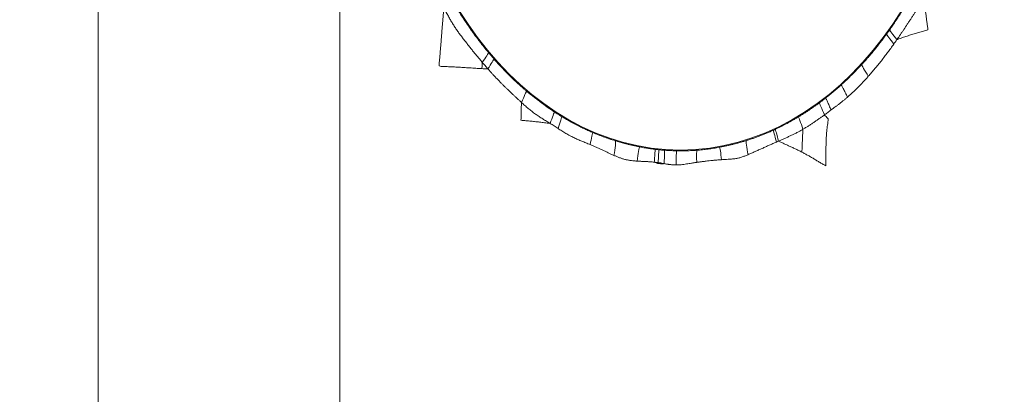
# Model space of a CAD drawing. Units: millimetres. Extents: x -605614905 to 17, y -1703670745 to 113.
# Drawn here: x -605611768 to -605611727, y -1703669885 to -1703669869 of the extents above; entities that cross this region are included whole.
import ezdxf

# ---------------------------------------------------------------- set-up
doc = ezdxf.new("R2010")
doc.units = ezdxf.units.MM
doc.layers.get('0').update_dxf_attribs({"lineweight": 9, "true_color": 0x1c1c1c})
doc.layers.get('Defpoints').update_dxf_attribs({"color": 3, "lineweight": 0})
doc.styles.add('2F обычный', font='Montserrat-Light.ttf', dxfattribs={"width": 0.8})
doc.dimstyles.new('stroitelniy3', dxfattribs={"dimtxt": 80, "dimasz": 30, "dimexe": 5, "dimexo": 10, "dimgap": 20, "dimtad": 1, "dimtoh": 1, "dimdec": 0, "dimrnd": 5, "dimtxsty": '2F обычный', "dimblk": 'ARCHTICK', "dimcen": 0.09, "dimdle": 2, "dimadec": 0, "dimazin": 2, "dimtfac": 1, "dimtdec": 0, "dimtmove": 1, "dimatfit": 3, "dimfxl": 10, "dimtfill": 1, "dimtolj": 1, "dimtzin": 0, "dimarcsym": 1})

# ---------------------------------------------------------------- blocks, each defined once
blk = doc.blocks.new('A$C3D8F63B4')
at = {"color": 0, "linetype": 'Continuous', "lineweight": 18}
for centre, major_axis, ratio, start_param, end_param in [((84.707, 124.994), (-0.007, 0.5), 0.047768, 1.397362, 3.115383), ((81.178, 124.565), (-0.111, 0.487), 0.147408, 3.16807, 4.92845), ((82.602, 124.831), (-0.072, 0.495), 0.130484, 1.361255, 3.115185), ((85.866, 124.972), (0.028, 0.499), 0.060783, 1.570927, 3.115365), ((87.158, 124.846), (0.069, 0.495), 0.101046, 3.167905, 4.760179), ((88.699, 124.559), (0.113, 0.487), 0.07351, 1.387381, 3.115343), ((84.921, 108.46), (0, 16.002), 1, 4.717488, 7.848883), ((79.892, 124.215), (-0.152, 0.476), 0.017162, 3.167776, 4.751451), ((90.257, 124.114), (0.161, 0.473), 0.000331, 3.167773, 4.754692), ((90.37, 124.075), (0.165, 0.472), 0.011152, 3.167774, 4.758841), ((78.117, 123.534), (-0.205, 0.456), 0.019766, 3.167777, 4.778113), ((91.7, 123.544), (0.205, 0.456), 0.025363, 3.167781, 4.85436), ((77.697, 123.338), (-0.219, 0.45), 0.017798, 1.506631, 3.115409), ((92.895, 122.947), (0.241, 0.438), 0.011978, 3.167775, 4.861729), ((76.085, 122.44), (-0.267, 0.423), 0.041995, 3.167795, 4.809384), ((95.321, 121.317), (0.314, 0.389), 0.035085, 1.353119, 3.115396), ((74.229, 121.079), (-0.323, 0.382), 0.000222, 3.167773, 4.776127), ((73.923, 120.813), (-0.332, 0.373), 0.004239, 1.506917, 3.115412), ((96.747, 120.021), (0.357, 0.35), 0.012169, 1.417954, 3.115411), ((96.921, 119.84), (0.363, 0.344), 0.001922, 1.425681, 3.115413)]:
    blk.add_ellipse(centre, major_axis=major_axis, ratio=ratio, start_param=start_param, end_param=end_param, dxfattribs=at)
for points, knots in [([(83.683, 125.022), (83.657, 125.018), (83.606, 125.004), (83.535, 124.984), (83.49, 124.971), (83.469, 124.965)], [0, 0, 0, 0, 0.356417, 0.712835, 1, 1, 1, 1]), ([(83.683, 125.022), (83.705, 125.026), (83.75, 125.026), (83.817, 125.028), (83.885, 125.029), (83.952, 125.03), (83.997, 125.029), (84.019, 125.027)], [0, 0, 0, 0, 0.200887, 0.401774, 0.60266, 0.803547, 1, 1, 1, 1]), ([(83.687, 124.986), (83.715, 124.989), (83.742, 124.992), (83.784, 124.996), (83.798, 124.998), (83.826, 125.001), (83.839, 125.003), (83.881, 125.008), (83.908, 125.013), (83.963, 125.02), (83.991, 125.024), (84.019, 125.027)], [0, 0, 0, 0, 0.25, 0.25, 0.375, 0.375, 0.5, 0.5, 0.75, 0.75, 1, 1, 1, 1]), ([(84.019, 125.027), (84.046, 125.031), (84.074, 125.035), (84.129, 125.041), (84.156, 125.044), (84.198, 125.049), (84.211, 125.05), (84.239, 125.053), (84.253, 125.055), (84.294, 125.06), (84.322, 125.063), (84.377, 125.068), (84.405, 125.07), (84.446, 125.073), (84.46, 125.074), (84.488, 125.076), (84.502, 125.077), (84.529, 125.078), (84.543, 125.079), (84.571, 125.08), (84.585, 125.08), (84.626, 125.08), (84.654, 125.08), (84.682, 125.08)], [0, 0, 0, 0, 0.125, 0.125, 0.25, 0.25, 0.3125, 0.3125, 0.375, 0.375, 0.5, 0.5, 0.625, 0.625, 0.6875, 0.6875, 0.75, 0.75, 0.8125, 0.8125, 0.875, 0.875, 1, 1, 1, 1]), ([(84.019, 125.027), (84.021, 124.993), (84.023, 124.959), (84.026, 124.89), (84.028, 124.856), (84.03, 124.79), (84.031, 124.758), (84.033, 124.698), (84.034, 124.67), (84.035, 124.617), (84.035, 124.594), (84.035, 124.552), (84.035, 124.534), (84.034, 124.505), (84.033, 124.493), (84.031, 124.477), (84.03, 124.472), (84.028, 124.471)], [0, 0, 0, 0, 0.125, 0.125, 0.25, 0.25, 0.375, 0.375, 0.5, 0.5, 0.625, 0.625, 0.75, 0.75, 0.875, 0.875, 1, 1, 1, 1]), ([(84.682, 125.08), (84.706, 125.081), (84.73, 125.081), (84.779, 125.081), (84.803, 125.081), (84.851, 125.079), (84.876, 125.078), (84.924, 125.075), (84.948, 125.073), (85.02, 125.066), (85.068, 125.061), (85.164, 125.05), (85.212, 125.045), (85.307, 125.034), (85.355, 125.029), (85.451, 125.018), (85.499, 125.012), (85.571, 125.004), (85.595, 125.001), (85.643, 124.995), (85.667, 124.992), (85.715, 124.987), (85.739, 124.984), (85.787, 124.978), (85.811, 124.976), (85.836, 124.973)], [0, 0, 0, 0, 0.0625, 0.0625, 0.125, 0.125, 0.1875, 0.1875, 0.25, 0.25, 0.375, 0.375, 0.5, 0.5, 0.625, 0.625, 0.75, 0.75, 0.8125, 0.8125, 0.875, 0.875, 0.9375, 0.9375, 1, 1, 1, 1]), ([(79.895, 124.236), (79.923, 124.245), (79.951, 124.254), (80.007, 124.272), (80.035, 124.281), (80.091, 124.299), (80.119, 124.309), (80.175, 124.327), (80.203, 124.336), (80.259, 124.354), (80.287, 124.363), (80.343, 124.381), (80.371, 124.39), (80.454, 124.417), (80.51, 124.436), (80.593, 124.465), (80.621, 124.475), (80.676, 124.494), (80.703, 124.504), (80.785, 124.533), (80.84, 124.553), (80.922, 124.582), (80.95, 124.592), (81.004, 124.611), (81.032, 124.62), (81.087, 124.639), (81.114, 124.648), (81.169, 124.667), (81.197, 124.677), (81.224, 124.686)], [0, 0, 0, 0, 0.0625, 0.0625, 0.125, 0.125, 0.1875, 0.1875, 0.25, 0.25, 0.3125, 0.3125, 0.375, 0.375, 0.5, 0.5, 0.5625, 0.5625, 0.625, 0.625, 0.75, 0.75, 0.8125, 0.8125, 0.875, 0.875, 0.9375, 0.9375, 1, 1, 1, 1]), ([(81.224, 124.686), (81.25, 124.694), (81.277, 124.702), (81.329, 124.718), (81.356, 124.726), (81.408, 124.742), (81.435, 124.75), (81.487, 124.766), (81.514, 124.774), (81.567, 124.789), (81.594, 124.797), (81.648, 124.811), (81.674, 124.817), (81.729, 124.829), (81.756, 124.835), (81.81, 124.846), (81.837, 124.851), (81.892, 124.861), (81.919, 124.865), (81.974, 124.873), (82.001, 124.877), (82.056, 124.884), (82.084, 124.888), (82.139, 124.894), (82.167, 124.897), (82.249, 124.904), (82.304, 124.908), (82.387, 124.914), (82.414, 124.917), (82.469, 124.921), (82.496, 124.923), (82.524, 124.925)], [0, 0, 0, 0, 0.0625, 0.0625, 0.125, 0.125, 0.1875, 0.1875, 0.25, 0.25, 0.3125, 0.3125, 0.375, 0.375, 0.4375, 0.4375, 0.5, 0.5, 0.5625, 0.5625, 0.625, 0.625, 0.6875, 0.6875, 0.75, 0.75, 0.875, 0.875, 0.9375, 0.9375, 1, 1, 1, 1]), ([(82.524, 124.925), (82.563, 124.927), (82.602, 124.928), (82.661, 124.929), (82.68, 124.929), (82.72, 124.93), (82.739, 124.931), (82.798, 124.933), (82.838, 124.935), (82.897, 124.937), (82.916, 124.937), (82.956, 124.938), (82.975, 124.938), (83.015, 124.938), (83.035, 124.939), (83.074, 124.941), (83.094, 124.942), (83.133, 124.945), (83.153, 124.946), (83.193, 124.948), (83.212, 124.95), (83.252, 124.951), (83.272, 124.952), (83.311, 124.954), (83.331, 124.955), (83.39, 124.959), (83.43, 124.962), (83.469, 124.965)], [0, 0, 0, 0, 0.125, 0.125, 0.1875, 0.1875, 0.25, 0.25, 0.375, 0.375, 0.4375, 0.4375, 0.5, 0.5, 0.5625, 0.5625, 0.625, 0.625, 0.6875, 0.6875, 0.75, 0.75, 0.8125, 0.8125, 0.875, 0.875, 1, 1, 1, 1]), ([(83.469, 124.965), (83.506, 124.969), (83.542, 124.972), (83.596, 124.977), (83.614, 124.979), (83.651, 124.983), (83.669, 124.985), (83.687, 124.986)], [0, 0, 0, 0, 0.5, 0.5, 0.75, 0.75, 1, 1, 1, 1]), ([(83.469, 124.965), (83.472, 124.932), (83.475, 124.899), (83.481, 124.832), (83.484, 124.8), (83.49, 124.737), (83.493, 124.706), (83.498, 124.649), (83.501, 124.622), (83.506, 124.573), (83.508, 124.55), (83.512, 124.511), (83.514, 124.494), (83.518, 124.466), (83.519, 124.456), (83.521, 124.441), (83.522, 124.436), (83.522, 124.435)], [0, 0, 0, 0, 0.125, 0.125, 0.25, 0.25, 0.375, 0.375, 0.5, 0.5, 0.625, 0.625, 0.75, 0.75, 0.875, 0.875, 1, 1, 1, 1]), ([(83.687, 124.986), (83.689, 124.953), (83.692, 124.919), (83.697, 124.853), (83.699, 124.82), (83.703, 124.756), (83.705, 124.726), (83.709, 124.668), (83.711, 124.64), (83.714, 124.591), (83.715, 124.568), (83.717, 124.528), (83.717, 124.511), (83.718, 124.483), (83.719, 124.472), (83.718, 124.457), (83.718, 124.452), (83.717, 124.451)], [0, 0, 0, 0, 0.125, 0.125, 0.25, 0.25, 0.375, 0.375, 0.5, 0.5, 0.625, 0.625, 0.75, 0.75, 0.875, 0.875, 1, 1, 1, 1]), ([(85.836, 124.973), (85.864, 124.97), (85.893, 124.967), (85.95, 124.962), (85.979, 124.959), (86.036, 124.954), (86.065, 124.951), (86.122, 124.946), (86.151, 124.943), (86.208, 124.937), (86.237, 124.935), (86.294, 124.929), (86.322, 124.926), (86.409, 124.919), (86.466, 124.914), (86.581, 124.904), (86.638, 124.899), (86.724, 124.892), (86.753, 124.89), (86.81, 124.886), (86.839, 124.884), (86.896, 124.88), (86.925, 124.878), (86.982, 124.874), (87.011, 124.872), (87.068, 124.869), (87.097, 124.867), (87.154, 124.865), (87.183, 124.864), (87.212, 124.863)], [0, 0, 0, 0, 0.0625, 0.0625, 0.125, 0.125, 0.1875, 0.1875, 0.25, 0.25, 0.3125, 0.3125, 0.375, 0.375, 0.5, 0.5, 0.625, 0.625, 0.6875, 0.6875, 0.75, 0.75, 0.8125, 0.8125, 0.875, 0.875, 0.9375, 0.9375, 1, 1, 1, 1]), ([(87.212, 124.863), (87.243, 124.862), (87.274, 124.86), (87.336, 124.857), (87.366, 124.856), (87.459, 124.852), (87.521, 124.849), (87.614, 124.845), (87.645, 124.844), (87.706, 124.841), (87.737, 124.839), (87.799, 124.835), (87.83, 124.833), (87.892, 124.827), (87.922, 124.824), (87.984, 124.818), (88.015, 124.814), (88.061, 124.809), (88.077, 124.807), (88.107, 124.802), (88.123, 124.799), (88.169, 124.791), (88.2, 124.786), (88.262, 124.773), (88.292, 124.765), (88.384, 124.744), (88.444, 124.728), (88.535, 124.702), (88.565, 124.694), (88.625, 124.675), (88.654, 124.665), (88.684, 124.656)], [0, 0, 0, 0, 0.0625, 0.0625, 0.125, 0.125, 0.25, 0.25, 0.3125, 0.3125, 0.375, 0.375, 0.4375, 0.4375, 0.5, 0.5, 0.5625, 0.5625, 0.59375, 0.59375, 0.625, 0.625, 0.6875, 0.6875, 0.75, 0.75, 0.875, 0.875, 0.9375, 0.9375, 1, 1, 1, 1]), ([(88.684, 124.656), (88.717, 124.645), (88.75, 124.635), (88.816, 124.614), (88.849, 124.603), (88.915, 124.582), (88.947, 124.571), (89.013, 124.549), (89.046, 124.538), (89.144, 124.505), (89.21, 124.483), (89.308, 124.451), (89.341, 124.44), (89.407, 124.418), (89.44, 124.408), (89.506, 124.386), (89.539, 124.375), (89.604, 124.352), (89.637, 124.341), (89.736, 124.307), (89.801, 124.285), (89.9, 124.252), (89.933, 124.241), (89.999, 124.22), (90.032, 124.209), (90.098, 124.188), (90.131, 124.177), (90.197, 124.156), (90.231, 124.145), (90.264, 124.134)], [0, 0, 0, 0, 0.0625, 0.0625, 0.125, 0.125, 0.1875, 0.1875, 0.25, 0.25, 0.375, 0.375, 0.4375, 0.4375, 0.5, 0.5, 0.5625, 0.5625, 0.625, 0.625, 0.75, 0.75, 0.8125, 0.8125, 0.875, 0.875, 0.9375, 0.9375, 1, 1, 1, 1]), ([(78.112, 123.568), (78.148, 123.585), (78.183, 123.603), (78.255, 123.638), (78.29, 123.655), (78.362, 123.689), (78.398, 123.706), (78.47, 123.74), (78.506, 123.756), (78.578, 123.789), (78.615, 123.805), (78.688, 123.836), (78.724, 123.851), (78.798, 123.88), (78.836, 123.894), (78.91, 123.923), (78.947, 123.936), (79.022, 123.964), (79.059, 123.977), (79.134, 124.003), (79.172, 124.015), (79.248, 124.039), (79.286, 124.051), (79.362, 124.074), (79.4, 124.085), (79.477, 124.108), (79.515, 124.119), (79.591, 124.142), (79.629, 124.153), (79.705, 124.177), (79.743, 124.189), (79.819, 124.213), (79.857, 124.225), (79.895, 124.236)], [0, 0, 0, 0, 0.0625, 0.0625, 0.125, 0.125, 0.1875, 0.1875, 0.25, 0.25, 0.3125, 0.3125, 0.375, 0.375, 0.4375, 0.4375, 0.5, 0.5, 0.5625, 0.5625, 0.625, 0.625, 0.6875, 0.6875, 0.75, 0.75, 0.8125, 0.8125, 0.875, 0.875, 0.9375, 0.9375, 1, 1, 1, 1]), ([(82.672, 124.336), (82.643, 124.332), (82.614, 124.328), (82.557, 124.319), (82.528, 124.314), (82.441, 124.301), (82.383, 124.292), (82.268, 124.272), (82.21, 124.262), (82.094, 124.242), (82.036, 124.232), (81.921, 124.21), (81.863, 124.199), (81.777, 124.182), (81.748, 124.176), (81.69, 124.165), (81.662, 124.159), (81.576, 124.141), (81.518, 124.129), (81.433, 124.11), (81.405, 124.104), (81.348, 124.091), (81.319, 124.085), (81.291, 124.078)], [0, 0, 0, 0, 0.0625, 0.0625, 0.125, 0.125, 0.25, 0.25, 0.375, 0.375, 0.5, 0.5, 0.625, 0.625, 0.6875, 0.6875, 0.75, 0.75, 0.875, 0.875, 0.9375, 0.9375, 1, 1, 1, 1]), ([(83.522, 124.435), (83.487, 124.432), (83.451, 124.429), (83.379, 124.422), (83.344, 124.419), (83.273, 124.411), (83.237, 124.408), (83.166, 124.4), (83.131, 124.396), (83.06, 124.388), (83.024, 124.383), (82.954, 124.374), (82.918, 124.37), (82.848, 124.361), (82.813, 124.356), (82.742, 124.346), (82.707, 124.341), (82.672, 124.336)], [0, 0, 0, 0, 0.125, 0.125, 0.25, 0.25, 0.375, 0.375, 0.5, 0.5, 0.625, 0.625, 0.75, 0.75, 0.875, 0.875, 1, 1, 1, 1]), ([(83.717, 124.451), (83.685, 124.449), (83.652, 124.446), (83.587, 124.441), (83.555, 124.438), (83.522, 124.435)], [0, 0, 0, 0, 0.5, 0.5, 1, 1, 1, 1]), ([(84.028, 124.471), (84.002, 124.47), (83.976, 124.468), (83.925, 124.465), (83.899, 124.464), (83.847, 124.46), (83.821, 124.459), (83.769, 124.455), (83.743, 124.453), (83.717, 124.451)], [0, 0, 0, 0, 0.25, 0.25, 0.5, 0.5, 0.75, 0.75, 1, 1, 1, 1]), ([(84.713, 124.495), (84.684, 124.494), (84.656, 124.494), (84.599, 124.493), (84.57, 124.492), (84.513, 124.491), (84.485, 124.49), (84.428, 124.488), (84.399, 124.487), (84.342, 124.485), (84.313, 124.484), (84.256, 124.482), (84.228, 124.481), (84.171, 124.479), (84.142, 124.477), (84.085, 124.474), (84.057, 124.473), (84.028, 124.471)], [0, 0, 0, 0, 0.125, 0.125, 0.25, 0.25, 0.375, 0.375, 0.5, 0.5, 0.625, 0.625, 0.75, 0.75, 0.875, 0.875, 1, 1, 1, 1]), ([(85.837, 124.473), (85.814, 124.474), (85.79, 124.475), (85.743, 124.478), (85.72, 124.479), (85.65, 124.482), (85.603, 124.484), (85.509, 124.487), (85.463, 124.489), (85.369, 124.491), (85.322, 124.493), (85.229, 124.494), (85.182, 124.495), (85.088, 124.496), (85.042, 124.496), (84.948, 124.496), (84.901, 124.496), (84.831, 124.496), (84.807, 124.496), (84.76, 124.495), (84.736, 124.495), (84.713, 124.495)], [0, 0, 0, 0, 0.0625, 0.0625, 0.125, 0.125, 0.25, 0.25, 0.375, 0.375, 0.5, 0.5, 0.625, 0.625, 0.75, 0.75, 0.875, 0.875, 0.9375, 0.9375, 1, 1, 1, 1]), ([(87.091, 124.351), (87.039, 124.358), (86.987, 124.365), (86.909, 124.375), (86.883, 124.378), (86.831, 124.385), (86.805, 124.388), (86.727, 124.397), (86.675, 124.403), (86.57, 124.414), (86.518, 124.42), (86.413, 124.43), (86.361, 124.435), (86.256, 124.444), (86.204, 124.448), (86.099, 124.456), (86.047, 124.46), (85.968, 124.465), (85.942, 124.466), (85.89, 124.47), (85.863, 124.471), (85.837, 124.473)], [0, 0, 0, 0, 0.125, 0.125, 0.1875, 0.1875, 0.25, 0.25, 0.375, 0.375, 0.5, 0.5, 0.625, 0.625, 0.75, 0.75, 0.875, 0.875, 0.9375, 0.9375, 1, 1, 1, 1]), ([(88.585, 124.072), (88.554, 124.079), (88.523, 124.087), (88.461, 124.101), (88.43, 124.108), (88.337, 124.128), (88.275, 124.141), (88.15, 124.167), (88.088, 124.18), (87.994, 124.199), (87.963, 124.205), (87.901, 124.217), (87.869, 124.223), (87.807, 124.234), (87.776, 124.24), (87.714, 124.251), (87.683, 124.257), (87.589, 124.273), (87.527, 124.284), (87.403, 124.304), (87.341, 124.314), (87.247, 124.328), (87.216, 124.333), (87.153, 124.342), (87.122, 124.346), (87.091, 124.351)], [0, 0, 0, 0, 0.0625, 0.0625, 0.125, 0.125, 0.25, 0.25, 0.375, 0.375, 0.4375, 0.4375, 0.5, 0.5, 0.5625, 0.5625, 0.625, 0.625, 0.75, 0.75, 0.875, 0.875, 0.9375, 0.9375, 1, 1, 1, 1]), ([(90.383, 124.095), (90.408, 124.103), (90.464, 124.122), (90.552, 124.152), (90.647, 124.185), (90.743, 124.217), (90.838, 124.25), (90.933, 124.283), (91.028, 124.315), (91.123, 124.348), (91.217, 124.381), (91.311, 124.414), (91.404, 124.448), (91.497, 124.482), (91.59, 124.516), (91.652, 124.539), (91.683, 124.55)], [0, 0, 0, 0, 0.055286, 0.127956, 0.200626, 0.273297, 0.345967, 0.418637, 0.491308, 0.563978, 0.636648, 0.709319, 0.781989, 0.854659, 0.92733, 1, 1, 1, 1]), ([(91.683, 124.55), (91.686, 124.5), (91.692, 124.399), (91.701, 124.247), (91.709, 124.095), (91.718, 123.944), (91.727, 123.792), (91.735, 123.678), (91.739, 123.616), (91.74, 123.603)], [0, 0, 0, 0, 0.160239, 0.320478, 0.480717, 0.640956, 0.801195, 0.961434, 1, 1, 1, 1]), ([(81.291, 124.078), (81.239, 124.066), (81.187, 124.054), (81.082, 124.029), (81.03, 124.017), (80.927, 123.991), (80.875, 123.978), (80.771, 123.951), (80.719, 123.937), (80.615, 123.909), (80.563, 123.894), (80.459, 123.865), (80.407, 123.85), (80.329, 123.827), (80.303, 123.819), (80.251, 123.803), (80.225, 123.796), (80.174, 123.78), (80.148, 123.772), (80.096, 123.755), (80.07, 123.747), (80.044, 123.739)], [0, 0, 0, 0, 0.125, 0.125, 0.25, 0.25, 0.375, 0.375, 0.5, 0.5, 0.625, 0.625, 0.75, 0.75, 0.8125, 0.8125, 0.875, 0.875, 0.9375, 0.9375, 1, 1, 1, 1]), ([(90.095, 123.641), (90.033, 123.662), (89.971, 123.683), (89.846, 123.724), (89.784, 123.744), (89.658, 123.783), (89.596, 123.802), (89.47, 123.84), (89.407, 123.858), (89.281, 123.894), (89.218, 123.912), (89.092, 123.946), (89.029, 123.963), (88.902, 123.995), (88.839, 124.011), (88.712, 124.042), (88.648, 124.057), (88.585, 124.072)], [0, 0, 0, 0, 0.125, 0.125, 0.25, 0.25, 0.375, 0.375, 0.5, 0.5, 0.625, 0.625, 0.75, 0.75, 0.875, 0.875, 1, 1, 1, 1]), ([(90.264, 124.134), (90.284, 124.128), (90.303, 124.121), (90.343, 124.108), (90.363, 124.102), (90.383, 124.095)], [0, 0, 0, 0, 0.5, 0.5, 1, 1, 1, 1]), ([(90.383, 124.095), (90.412, 124.086), (90.441, 124.076), (90.498, 124.058), (90.526, 124.048), (90.612, 124.02), (90.669, 124.001), (90.755, 123.972), (90.783, 123.962), (90.84, 123.943), (90.869, 123.934), (90.926, 123.914), (90.954, 123.905), (91.011, 123.886), (91.04, 123.876), (91.097, 123.857), (91.125, 123.847), (91.182, 123.826), (91.21, 123.816), (91.266, 123.796), (91.295, 123.785), (91.351, 123.764), (91.379, 123.754), (91.435, 123.732), (91.463, 123.721), (91.519, 123.699), (91.547, 123.687), (91.602, 123.664), (91.63, 123.652), (91.685, 123.628), (91.713, 123.616), (91.74, 123.603)], [0, 0, 0, 0, 0.0625, 0.0625, 0.125, 0.125, 0.25, 0.25, 0.3125, 0.3125, 0.375, 0.375, 0.4375, 0.4375, 0.5, 0.5, 0.5625, 0.5625, 0.625, 0.625, 0.6875, 0.6875, 0.75, 0.75, 0.8125, 0.8125, 0.875, 0.875, 0.9375, 0.9375, 1, 1, 1, 1]), ([(77.675, 123.363), (77.712, 123.379), (77.749, 123.396), (77.822, 123.429), (77.858, 123.446), (77.931, 123.48), (77.967, 123.497), (78.04, 123.532), (78.076, 123.55), (78.112, 123.568)], [0, 0, 0, 0, 0.25, 0.25, 0.5, 0.5, 0.75, 0.75, 1, 1, 1, 1]), ([(80.044, 123.739), (79.971, 123.716), (79.898, 123.692), (79.752, 123.643), (79.679, 123.618), (79.534, 123.567), (79.462, 123.541), (79.318, 123.488), (79.246, 123.461), (79.102, 123.406), (79.03, 123.377), (78.887, 123.32), (78.816, 123.291), (78.674, 123.232), (78.604, 123.202), (78.463, 123.141), (78.392, 123.11), (78.322, 123.078)], [0, 0, 0, 0, 0.125, 0.125, 0.25, 0.25, 0.375, 0.375, 0.5, 0.5, 0.625, 0.625, 0.75, 0.75, 0.875, 0.875, 1, 1, 1, 1]), ([(91.495, 123.088), (91.442, 123.112), (91.389, 123.135), (91.283, 123.182), (91.23, 123.205), (91.07, 123.273), (90.963, 123.317), (90.802, 123.381), (90.748, 123.402), (90.641, 123.444), (90.586, 123.465), (90.478, 123.505), (90.424, 123.525), (90.315, 123.565), (90.26, 123.584), (90.206, 123.603)], [0, 0, 0, 0, 0.125, 0.125, 0.25, 0.25, 0.5, 0.5, 0.625, 0.625, 0.75, 0.75, 0.875, 0.875, 1, 1, 1, 1]), ([(91.74, 123.603), (91.765, 123.592), (91.791, 123.581), (91.842, 123.558), (91.867, 123.546), (91.943, 123.512), (91.993, 123.489), (92.094, 123.441), (92.144, 123.417), (92.244, 123.367), (92.293, 123.342), (92.393, 123.292), (92.442, 123.267), (92.541, 123.216), (92.591, 123.19), (92.69, 123.139), (92.739, 123.113), (92.813, 123.075), (92.838, 123.062), (92.887, 123.036), (92.912, 123.023), (92.936, 123.01)], [0, 0, 0, 0, 0.0625, 0.0625, 0.125, 0.125, 0.25, 0.25, 0.375, 0.375, 0.5, 0.5, 0.625, 0.625, 0.75, 0.75, 0.875, 0.875, 0.9375, 0.9375, 1, 1, 1, 1]), ([(77.675, 123.363), (77.64, 123.359), (77.559, 123.351), (77.432, 123.338), (77.294, 123.325), (77.157, 123.313), (77.019, 123.301), (76.882, 123.289), (76.744, 123.278), (76.606, 123.267), (76.468, 123.258), (76.33, 123.249), (76.192, 123.24), (76.1, 123.235), (76.053, 123.233)], [0, 0, 0, 0, 0.065093, 0.150085, 0.235076, 0.320068, 0.405059, 0.490051, 0.575042, 0.660034, 0.745025, 0.830017, 0.915008, 1, 1, 1, 1]), ([(76.077, 122.492), (76.076, 122.508), (76.074, 122.571), (76.07, 122.679), (76.066, 122.818), (76.062, 122.957), (76.057, 123.095), (76.055, 123.187), (76.053, 123.233)], [0, 0, 0, 0, 0.06414, 0.251312, 0.438484, 0.625656, 0.812828, 1, 1, 1, 1]), ([(76.077, 122.492), (76.14, 122.536), (76.203, 122.578), (76.33, 122.662), (76.393, 122.703), (76.522, 122.783), (76.588, 122.823), (76.719, 122.899), (76.786, 122.936), (76.886, 122.99), (76.92, 123.007), (76.988, 123.042), (77.021, 123.059), (77.124, 123.109), (77.192, 123.142), (77.295, 123.19), (77.33, 123.206), (77.399, 123.238), (77.433, 123.253), (77.503, 123.284), (77.537, 123.3), (77.606, 123.331), (77.641, 123.347), (77.675, 123.363)], [0, 0, 0, 0, 0.125, 0.125, 0.25, 0.25, 0.375, 0.375, 0.5, 0.5, 0.5625, 0.5625, 0.625, 0.625, 0.75, 0.75, 0.8125, 0.8125, 0.875, 0.875, 0.9375, 0.9375, 1, 1, 1, 1]), ([(78.322, 123.078), (78.288, 123.063), (78.254, 123.048), (78.186, 123.016), (78.152, 123.001), (78.051, 122.953), (77.983, 122.921), (77.916, 122.888)], [0, 0, 0, 0, 0.25, 0.25, 0.5, 0.5, 1, 1, 1, 1]), ([(92.654, 122.509), (92.607, 122.536), (92.559, 122.561), (92.464, 122.613), (92.416, 122.638), (92.321, 122.688), (92.273, 122.713), (92.177, 122.762), (92.128, 122.786), (92.032, 122.835), (91.983, 122.858), (91.886, 122.906), (91.838, 122.929), (91.74, 122.975), (91.691, 122.998), (91.593, 123.044), (91.544, 123.066), (91.495, 123.088)], [0, 0, 0, 0, 0.125, 0.125, 0.25, 0.25, 0.375, 0.375, 0.5, 0.5, 0.625, 0.625, 0.75, 0.75, 0.875, 0.875, 1, 1, 1, 1]), ([(92.936, 123.01), (92.953, 123.022), (92.997, 123.056), (93.069, 123.111), (93.124, 123.153), (93.152, 123.174)], [0, 0, 0, 0, 0.23046, 0.61523, 1, 1, 1, 1]), ([(92.936, 123.01), (92.967, 122.993), (92.998, 122.976), (93.06, 122.942), (93.091, 122.926), (93.154, 122.892), (93.185, 122.875), (93.246, 122.841), (93.277, 122.824), (93.307, 122.806)], [0, 0, 0, 0, 0.25, 0.25, 0.5, 0.5, 0.75, 0.75, 1, 1, 1, 1]), ([(77.916, 122.888), (77.882, 122.872), (77.849, 122.855), (77.782, 122.822), (77.748, 122.806), (77.649, 122.755), (77.582, 122.721), (77.384, 122.618), (77.253, 122.547), (77.057, 122.438), (76.992, 122.401), (76.863, 122.327), (76.798, 122.289), (76.67, 122.213), (76.606, 122.175), (76.479, 122.097), (76.415, 122.058), (76.352, 122.018)], [0, 0, 0, 0, 0.0625, 0.0625, 0.125, 0.125, 0.25, 0.25, 0.5, 0.5, 0.625, 0.625, 0.75, 0.75, 0.875, 0.875, 1, 1, 1, 1]), ([(93.307, 122.806), (93.29, 122.776), (93.272, 122.745), (93.236, 122.683), (93.218, 122.653), (93.183, 122.594), (93.166, 122.565), (93.133, 122.511), (93.118, 122.486), (93.089, 122.439), (93.076, 122.418), (93.052, 122.381), (93.042, 122.365), (93.024, 122.339), (93.017, 122.329), (93.007, 122.316), (93.004, 122.312), (93.003, 122.312)], [0, 0, 0, 0, 0.125, 0.125, 0.25, 0.25, 0.375, 0.375, 0.5, 0.5, 0.625, 0.625, 0.75, 0.75, 0.875, 0.875, 1, 1, 1, 1]), ([(93.307, 122.806), (93.327, 122.795), (93.346, 122.784), (93.384, 122.762), (93.404, 122.751), (93.462, 122.72), (93.501, 122.699), (93.559, 122.668), (93.579, 122.657), (93.617, 122.636), (93.636, 122.625), (93.675, 122.603), (93.694, 122.592), (93.732, 122.57), (93.751, 122.559), (93.79, 122.536), (93.809, 122.525), (93.846, 122.502), (93.865, 122.491), (93.903, 122.468), (93.922, 122.457), (93.96, 122.434), (93.979, 122.423), (94.017, 122.4), (94.036, 122.389), (94.073, 122.366), (94.092, 122.354), (94.148, 122.318), (94.185, 122.294), (94.223, 122.271)], [0, 0, 0, 0, 0.0625, 0.0625, 0.125, 0.125, 0.25, 0.25, 0.3125, 0.3125, 0.375, 0.375, 0.4375, 0.4375, 0.5, 0.5, 0.5625, 0.5625, 0.625, 0.625, 0.6875, 0.6875, 0.75, 0.75, 0.8125, 0.8125, 0.875, 0.875, 1, 1, 1, 1]), ([(74.209, 121.103), (74.246, 121.135), (74.283, 121.166), (74.358, 121.227), (74.395, 121.258), (74.47, 121.32), (74.508, 121.35), (74.584, 121.41), (74.622, 121.44), (74.737, 121.53), (74.813, 121.59), (74.929, 121.678), (74.968, 121.707), (75.046, 121.764), (75.086, 121.793), (75.165, 121.849), (75.204, 121.877), (75.283, 121.934), (75.323, 121.962), (75.402, 122.019), (75.441, 122.047), (75.52, 122.103), (75.56, 122.131), (75.639, 122.187), (75.678, 122.216), (75.758, 122.271), (75.798, 122.299), (75.877, 122.355), (75.917, 122.383), (75.997, 122.438), (76.037, 122.465), (76.077, 122.492)], [0, 0, 0, 0, 0.0625, 0.0625, 0.125, 0.125, 0.1875, 0.1875, 0.25, 0.25, 0.375, 0.375, 0.4375, 0.4375, 0.5, 0.5, 0.5625, 0.5625, 0.625, 0.625, 0.6875, 0.6875, 0.75, 0.75, 0.8125, 0.8125, 0.875, 0.875, 0.9375, 0.9375, 1, 1, 1, 1]), ([(93.003, 122.312), (92.945, 122.345), (92.887, 122.379), (92.771, 122.445), (92.713, 122.477), (92.654, 122.509)], [0, 0, 0, 0, 0.5, 0.5, 1, 1, 1, 1]), ([(93.874, 121.764), (93.803, 121.812), (93.731, 121.86), (93.623, 121.93), (93.587, 121.953), (93.515, 121.999), (93.479, 122.022), (93.37, 122.091), (93.297, 122.136), (93.187, 122.202), (93.15, 122.224), (93.076, 122.268), (93.04, 122.29), (93.003, 122.312)], [0, 0, 0, 0, 0.25, 0.25, 0.375, 0.375, 0.5, 0.5, 0.75, 0.75, 0.875, 0.875, 1, 1, 1, 1]), ([(94.223, 122.271), (94.203, 122.241), (94.182, 122.21), (94.141, 122.149), (94.12, 122.118), (94.079, 122.058), (94.059, 122.029), (94.022, 121.973), (94.004, 121.947), (93.97, 121.899), (93.955, 121.877), (93.928, 121.838), (93.916, 121.821), (93.897, 121.794), (93.889, 121.783), (93.878, 121.769), (93.875, 121.765), (93.874, 121.764)], [0, 0, 0, 0, 0.125, 0.125, 0.25, 0.25, 0.375, 0.375, 0.5, 0.5, 0.625, 0.625, 0.75, 0.75, 0.875, 0.875, 1, 1, 1, 1]), ([(94.223, 122.271), (94.248, 122.255), (94.274, 122.239), (94.324, 122.207), (94.35, 122.191), (94.425, 122.142), (94.474, 122.108), (94.548, 122.056), (94.572, 122.039), (94.621, 122.004), (94.646, 121.987), (94.695, 121.953), (94.719, 121.936), (94.768, 121.9), (94.792, 121.883), (94.84, 121.847), (94.864, 121.828), (94.911, 121.792), (94.935, 121.773), (95.006, 121.718), (95.053, 121.681), (95.146, 121.605), (95.192, 121.566), (95.261, 121.509), (95.284, 121.489), (95.33, 121.451), (95.352, 121.431), (95.375, 121.412)], [0, 0, 0, 0, 0.0625, 0.0625, 0.125, 0.125, 0.25, 0.25, 0.3125, 0.3125, 0.375, 0.375, 0.4375, 0.4375, 0.5, 0.5, 0.5625, 0.5625, 0.625, 0.625, 0.75, 0.75, 0.875, 0.875, 0.9375, 0.9375, 1, 1, 1, 1]), ([(76.352, 122.018), (76.313, 121.993), (76.273, 121.968), (76.195, 121.918), (76.156, 121.892), (76.039, 121.816), (75.962, 121.764), (75.808, 121.659), (75.732, 121.606), (75.58, 121.499), (75.504, 121.444), (75.279, 121.279), (75.131, 121.166), (74.911, 120.993), (74.839, 120.935), (74.695, 120.817), (74.623, 120.758), (74.552, 120.698)], [0, 0, 0, 0, 0.0625, 0.0625, 0.125, 0.125, 0.25, 0.25, 0.375, 0.375, 0.5, 0.5, 0.75, 0.75, 0.875, 0.875, 1, 1, 1, 1]), ([(95.006, 120.928), (94.961, 120.965), (94.915, 121.002), (94.823, 121.075), (94.777, 121.111), (94.684, 121.182), (94.637, 121.218), (94.543, 121.289), (94.496, 121.324), (94.402, 121.393), (94.354, 121.428), (94.259, 121.497), (94.212, 121.531), (94.116, 121.598), (94.068, 121.632), (93.995, 121.682), (93.971, 121.699), (93.922, 121.732), (93.898, 121.748), (93.874, 121.764)], [0, 0, 0, 0, 0.125, 0.125, 0.25, 0.25, 0.375, 0.375, 0.5, 0.5, 0.625, 0.625, 0.75, 0.75, 0.875, 0.875, 0.9375, 0.9375, 1, 1, 1, 1]), ([(95.375, 121.412), (95.406, 121.386), (95.437, 121.359), (95.499, 121.307), (95.53, 121.281), (95.592, 121.228), (95.623, 121.202), (95.684, 121.149), (95.715, 121.122), (95.775, 121.067), (95.805, 121.04), (95.865, 120.985), (95.895, 120.957), (95.955, 120.903), (95.985, 120.875), (96.045, 120.82), (96.075, 120.793), (96.164, 120.71), (96.222, 120.653), (96.339, 120.54), (96.397, 120.483), (96.484, 120.397), (96.512, 120.369), (96.57, 120.312), (96.599, 120.283), (96.656, 120.225), (96.684, 120.196), (96.74, 120.137), (96.769, 120.108), (96.797, 120.079)], [0, 0, 0, 0, 0.0625, 0.0625, 0.125, 0.125, 0.1875, 0.1875, 0.25, 0.25, 0.3125, 0.3125, 0.375, 0.375, 0.4375, 0.4375, 0.5, 0.5, 0.625, 0.625, 0.75, 0.75, 0.8125, 0.8125, 0.875, 0.875, 0.9375, 0.9375, 1, 1, 1, 1]), ([(74.209, 121.103), (74.199, 121.103), (74.139, 121.101), (74.03, 121.098), (73.929, 121.096), (73.879, 121.094)], [0, 0, 0, 0, 0.086395, 0.543198, 1, 1, 1, 1]), ([(73.9, 120.835), (73.897, 120.87), (73.89, 120.956), (73.883, 121.043), (73.879, 121.094)], [0, 0, 0, 0, 0.406313, 1, 1, 1, 1]), ([(73.9, 120.835), (73.951, 120.881), (74.002, 120.926), (74.105, 121.015), (74.157, 121.059), (74.209, 121.103)], [0, 0, 0, 0, 0.5, 0.5, 1, 1, 1, 1]), ([(96.389, 119.672), (96.335, 119.727), (96.28, 119.783), (96.169, 119.893), (96.113, 119.947), (95.945, 120.109), (95.831, 120.216), (95.659, 120.373), (95.601, 120.425), (95.484, 120.528), (95.425, 120.579), (95.307, 120.68), (95.247, 120.73), (95.127, 120.83), (95.067, 120.879), (95.006, 120.928)], [0, 0, 0, 0, 0.125, 0.125, 0.25, 0.25, 0.5, 0.5, 0.625, 0.625, 0.75, 0.75, 0.875, 0.875, 1, 1, 1, 1]), ([(71.786, 118.615), (71.823, 118.667), (71.86, 118.719), (71.917, 118.797), (71.936, 118.822), (71.974, 118.874), (71.993, 118.9), (72.031, 118.951), (72.05, 118.977), (72.089, 119.028), (72.108, 119.053), (72.167, 119.129), (72.207, 119.179), (72.288, 119.277), (72.33, 119.326), (72.414, 119.422), (72.458, 119.469), (72.545, 119.563), (72.59, 119.609), (72.68, 119.7), (72.725, 119.745), (72.794, 119.812), (72.817, 119.835), (72.863, 119.88), (72.886, 119.902), (72.955, 119.969), (73.002, 120.013), (73.095, 120.101), (73.141, 120.144), (73.211, 120.21), (73.235, 120.232), (73.282, 120.276), (73.305, 120.298), (73.375, 120.364), (73.422, 120.407), (73.517, 120.493), (73.565, 120.536), (73.66, 120.622), (73.708, 120.665), (73.78, 120.729), (73.804, 120.75), (73.852, 120.793), (73.876, 120.814), (73.9, 120.835)], [0, 0, 0, 0, 0.0625, 0.0625, 0.09375, 0.09375, 0.125, 0.125, 0.15625, 0.15625, 0.1875, 0.1875, 0.25, 0.25, 0.3125, 0.3125, 0.375, 0.375, 0.4375, 0.4375, 0.5, 0.5, 0.53125, 0.53125, 0.5625, 0.5625, 0.625, 0.625, 0.6875, 0.6875, 0.71875, 0.71875, 0.75, 0.75, 0.8125, 0.8125, 0.875, 0.875, 0.9375, 0.9375, 0.96875, 0.96875, 1, 1, 1, 1]), ([(74.552, 120.698), (74.502, 120.655), (74.452, 120.612), (74.353, 120.526), (74.304, 120.483), (74.255, 120.439)], [0, 0, 0, 0, 0.5, 0.5, 1, 1, 1, 1]), ([(74.255, 120.439), (74.162, 120.357), (74.07, 120.273), (73.933, 120.145), (73.843, 120.059), (73.753, 119.973), (73.62, 119.842), (73.532, 119.754), (73.401, 119.62), (73.358, 119.575), (73.272, 119.485), (73.229, 119.44), (73.102, 119.303), (73.018, 119.21), (72.853, 119.024), (72.771, 118.93), (72.65, 118.788), (72.61, 118.74), (72.531, 118.644), (72.491, 118.596), (72.413, 118.499), (72.374, 118.451), (72.296, 118.353), (72.258, 118.304), (72.22, 118.255)], [0, 0, 0, 0, 0.125, 0.125, 0.1875, 0.25, 0.25, 0.375, 0.375, 0.4375, 0.4375, 0.5, 0.5, 0.625, 0.625, 0.75, 0.75, 0.8125, 0.8125, 0.875, 0.875, 0.9375, 0.9375, 1, 1, 1, 1]), ([(96.797, 120.079), (96.827, 120.048), (96.856, 120.016), (96.915, 119.953), (96.944, 119.922), (96.973, 119.89)], [0, 0, 0, 0, 0.5, 0.5, 1, 1, 1, 1]), ([(98.698, 119.492), (98.656, 119.5), (98.572, 119.518), (98.445, 119.546), (98.317, 119.572), (98.188, 119.599), (98.058, 119.626), (97.928, 119.656), (97.798, 119.686), (97.668, 119.715), (97.537, 119.745), (97.407, 119.776), (97.277, 119.809), (97.147, 119.844), (97.046, 119.871), (96.988, 119.886), (96.973, 119.89)], [0, 0, 0, 0, 0.074965, 0.14993, 0.224895, 0.299861, 0.374826, 0.449791, 0.524756, 0.599721, 0.674686, 0.749651, 0.824616, 0.899582, 0.974547, 1, 1, 1, 1]), ([(96.973, 119.89), (97.038, 119.821), (97.103, 119.751), (97.2, 119.646), (97.232, 119.61), (97.296, 119.54), (97.328, 119.505), (97.423, 119.398), (97.487, 119.327), (97.581, 119.22), (97.613, 119.184), (97.676, 119.113), (97.707, 119.077), (97.77, 119.006), (97.802, 118.97), (97.864, 118.898), (97.895, 118.862), (97.957, 118.79), (97.988, 118.754), (98.049, 118.681), (98.08, 118.645), (98.141, 118.572), (98.171, 118.535), (98.216, 118.48), (98.231, 118.462), (98.261, 118.425), (98.276, 118.406), (98.321, 118.351), (98.35, 118.313), (98.408, 118.238), (98.437, 118.2), (98.466, 118.162)], [0, 0, 0, 0, 0.125, 0.125, 0.1875, 0.1875, 0.25, 0.25, 0.375, 0.375, 0.4375, 0.4375, 0.5, 0.5, 0.5625, 0.5625, 0.625, 0.625, 0.6875, 0.6875, 0.75, 0.75, 0.8125, 0.8125, 0.84375, 0.84375, 0.875, 0.875, 0.9375, 0.9375, 1, 1, 1, 1]), ([(97.948, 117.813), (97.895, 117.887), (97.841, 117.961), (97.733, 118.107), (97.678, 118.179), (97.567, 118.323), (97.511, 118.395), (97.398, 118.537), (97.34, 118.608), (97.225, 118.748), (97.166, 118.818), (97.048, 118.956), (96.988, 119.025), (96.867, 119.161), (96.807, 119.229), (96.683, 119.363), (96.621, 119.43), (96.559, 119.496)], [0, 0, 0, 0, 0.125, 0.125, 0.25, 0.25, 0.375, 0.375, 0.5, 0.5, 0.625, 0.625, 0.75, 0.75, 0.875, 0.875, 1, 1, 1, 1]), ([(98.466, 118.162), (98.467, 118.169), (98.477, 118.231), (98.497, 118.347), (98.525, 118.51), (98.553, 118.674), (98.582, 118.838), (98.611, 119.001), (98.64, 119.165), (98.67, 119.328), (98.689, 119.437), (98.698, 119.492)], [0, 0, 0, 0, 0.0159, 0.138913, 0.261925, 0.384938, 0.50795, 0.630963, 0.753975, 0.876988, 1, 1, 1, 1])]:
    blk.add_open_spline(points, degree=3, knots=knots, dxfattribs=at)
for points in [[(83.687, 124.986), (83.685, 124.998), (83.684, 125.01), (83.683, 125.022)], [(91.683, 124.55), (91.713, 124.562), (91.771, 124.585), (91.86, 124.62), (91.948, 124.655), (92.037, 124.691), (92.126, 124.728), (92.215, 124.767), (92.303, 124.806), (92.391, 124.846), (92.478, 124.886), (92.564, 124.925), (92.652, 124.963), (92.74, 125), (92.829, 125.038), (92.918, 125.075), (92.977, 125.099), (93.006, 125.111)], [(93.152, 123.174), (93.141, 123.215), (93.127, 123.3), (93.108, 123.428), (93.088, 123.556), (93.069, 123.684), (93.053, 123.812), (93.042, 123.942), (93.035, 124.072), (93.029, 124.201), (93.022, 124.331), (93.017, 124.461), (93.014, 124.591), (93.012, 124.721), (93.01, 124.851), (93.008, 124.981), (93.006, 125.068), (93.006, 125.111)], [(90.206, 123.603), (90.169, 123.616), (90.132, 123.629), (90.095, 123.641)], [(71.761, 118.611), (71.754, 118.666), (71.74, 118.774), (71.72, 118.937), (71.7, 119.099), (71.681, 119.26), (71.664, 119.42), (71.648, 119.578), (71.632, 119.736), (71.616, 119.893), (71.598, 120.048), (71.58, 120.203), (71.564, 120.358), (71.547, 120.512), (71.528, 120.667), (71.508, 120.823), (71.497, 120.926), (71.499, 120.978)], [(71.499, 120.978), (71.535, 120.997), (71.611, 121), (71.737, 121.004), (71.876, 121.008), (72.026, 121.013), (72.185, 121.018), (72.348, 121.024), (72.515, 121.03), (72.683, 121.037), (72.853, 121.045), (73.023, 121.054), (73.194, 121.062), (73.365, 121.071), (73.536, 121.079), (73.708, 121.087), (73.822, 121.092), (73.879, 121.094)], [(96.559, 119.496), (96.503, 119.555), (96.446, 119.613), (96.389, 119.672)]]:
    blk.add_open_spline(points, degree=3, dxfattribs=at)
blk = doc.blocks.new('_ArchTick')
at = {"color": 0, "linetype": 'ByBlock', "const_width": 0.15}
blk.add_lwpolyline([(-0.5, -0.5), (0.5, 0.5)], dxfattribs=at)
blk = doc.blocks.new('*D347')
at = {"color": 0, "lineweight": -2, "transparency": 16777216}
for p, q in [((-605611803.47, -1703669851.316), (-605611803.47, -1703670105.808)), ((-605611652.452, -1703669852.379), (-605611652.452, -1703670105.808)), ((-605611805.47, -1703670100.808), (-605611650.452, -1703670100.808))]:
    blk.add_line(p, q, dxfattribs=at)
at = {"layer": 'Defpoints', "color": 0, "lineweight": 30, "transparency": 16777216}
for p in [(-605611803.47, -1703669841.316, 11.99), (-605611652.452, -1703669842.379, -30.128), (-605611652.452, -1703670100.808)]:
    blk.add_point(p, dxfattribs=at)
at = {"color": 0, "lineweight": -2, "transparency": 16777216, "xscale": 25, "yscale": 25, "zscale": 25, "rotation": 180}
blk.add_blockref('_ArchTick', (-605611803.47, -1703670100.808), dxfattribs=at)
at = {"color": 0, "lineweight": -2, "transparency": 16777216, "xscale": 25, "yscale": 25, "zscale": 25}
blk.add_blockref('_ArchTick', (-605611652.452, -1703670100.808), dxfattribs=at)
at = {"color": 0, "transparency": 16777216, "insert": (-605611727.961, -1703670055.451), "char_height": 50, "attachment_point": 5, "style": '2F обычный', "bg_fill": 3, "box_fill_scale": 1.1, "bg_fill_color": 256, "bg_fill_true_color": 13158600, "bg_fill_transparency": 0}
blk.add_mtext('\\A1;150', dxfattribs=at)

msp = doc.modelspace()

# ---------------------------------------------------------------- linework, layer by layer
for p, q in [((-605611764.453, -1703669803.134, -30.128), (-605611764.453, -1703669945.133, -30.128)), ((-605611754.453, -1703669803.134, -30.128), (-605611754.453, -1703669945.133, -30.128))]:
    msp.add_line(p, q)

# ---------------------------------------------------------------- block references
at = {"lineweight": 18, "extrusion": (0.669131, 0, 0.743145), "xscale": -1, "rotation": 90}
msp.add_blockref('A$C3D8F63B4', (-1703669750.431, 450057286.034, -405233384.363), dxfattribs=at)

# ---------------------------------------------------------------- next in the draw order: dimensions: what is measured, and where the dimension line sits
at = {"color": 252}
dim = msp.add_linear_dim(base=(-605611652.452, -1703670100.808), p1=(-605611803.47, -1703669841.316, 11.99), p2=(-605611652.452, -1703669842.379, -30.128), dimstyle='stroitelniy3', override={"dimtxt": 50, "dimasz": 25}, dxfattribs=at)
dim.commit()
dim.dimension.update_dxf_attribs({"geometry": '*D347', "text_midpoint": (-605611727.961, -1703670055.451)})

doc.saveas('drawing.dxf')
